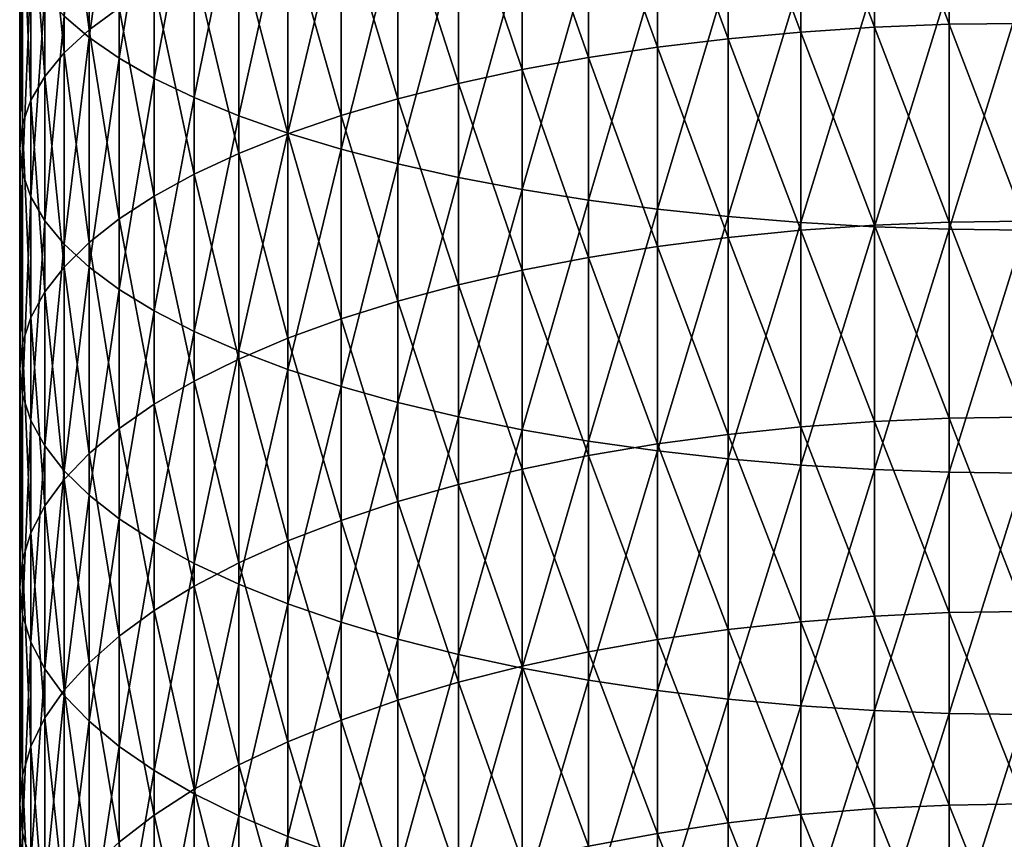
# Model space of a CAD drawing. Extents: x -30 to 67, y -210 to 30.
# Drawn here: x -10 to 0, y -139 to -131 of the extents above; entities that cross this region are included whole.
import ezdxf

# ---------------------------------------------------------------- set-up
doc = ezdxf.new("R2010")
doc.units = 0
doc.layers.add('L1', color=7, linetype='CONTINUOUS')

msp = doc.modelspace()

# ---------------------------------------------------------------- linework, layer by layer
at = {"layer": 'L1', "color": 7}
for points in [[(-8.843301, -129.0625, 303.5054), (-9.077942, -131.0463, 302.2), (-8.843301, -131.2488, 302.8393)], [(-8.843301, -131.2488, 302.8393), (-8.559205, -129.2454, 304.1304), (-8.843301, -129.0625, 303.5054)], [(-8.843301, -131.1778, 295.5556), (-9.077942, -129.3549, 296.8612), (-8.843301, -129.1524, 296.2219)], [(-8.843301, -129.1524, 296.2219), (-8.559205, -130.9675, 294.9393), (-8.843301, -131.1778, 295.5556)], [(-8.843301, -131.2488, 302.8393), (-8.559205, -131.4454, 303.46), (-8.559205, -129.2454, 304.1304)], [(-8.559205, -131.4454, 303.46), (-8.227241, -129.4218, 304.7332), (-8.559205, -129.2454, 304.1304)], [(-2.113949, -131.197, 289.4066), (-2.800174, -129.3668, 290.2489), (-2.113949, -129.3074, 290.0749)], [(-2.113949, -129.3074, 290.0749), (-1.415902, -129.2647, 289.9499), (-1.415902, -131.1516, 289.2826)], [(-2.113949, -129.3074, 290.0749), (-1.415902, -131.1516, 289.2826), (-2.113949, -131.197, 289.4066)], [(-0.709936, -131.1242, 289.2079), (-1.415902, -129.2647, 289.9499), (-0.709936, -129.239, 289.8746)], [(-0.709936, -131.1242, 289.2079), (-1.415902, -131.1516, 289.2826), (-1.415902, -129.2647, 289.9499)], [(0, -131.1151, 289.1829), (-0.709936, -129.239, 289.8746), (0, -129.2305, 289.8495)], [(0, -131.1151, 289.1829), (-0.709936, -131.1242, 289.2079), (-0.709936, -129.239, 289.8746)], [(-9.077942, -131.3944, 296.1902), (-9.261815, -129.5622, 297.5154), (-9.077942, -129.3549, 296.8612)], [(-8.843301, -131.1778, 295.5556), (-9.077942, -131.3944, 296.1902), (-9.077942, -129.3549, 296.8612)], [(-2.800174, -131.2602, 289.5793), (-3.47074, -129.4426, 290.471), (-2.800174, -129.3668, 290.2489)], [(-2.113949, -131.197, 289.4066), (-2.800174, -131.2602, 289.5793), (-2.800174, -129.3668, 290.2489)], [(-8.559205, -131.4454, 303.46), (-8.227241, -131.6351, 304.0588), (-8.227241, -129.4218, 304.7332)], [(-7.849269, -129.5907, 305.3105), (-8.227241, -129.4218, 304.7332), (-8.227241, -131.6351, 304.0588)], [(-4.121895, -129.5343, 290.7398), (-3.47074, -129.4426, 290.471), (-3.47074, -131.3409, 289.7996)], [(-2.800174, -131.2602, 289.5793), (-3.47074, -131.3409, 289.7996), (-3.47074, -129.4426, 290.471)], [(-9.261815, -131.6161, 296.8396), (-9.393893, -129.773, 298.1808), (-9.261815, -129.5622, 297.5154)], [(-9.077942, -131.3944, 296.1902), (-9.261815, -131.6161, 296.8396), (-9.261815, -129.5622, 297.5154)], [(-7.849269, -129.5907, 305.3105), (-8.227241, -131.6351, 304.0588), (-7.849269, -131.8168, 304.6323)], [(-7.849269, -131.8168, 304.6323), (-7.427399, -129.7513, 305.8591), (-7.849269, -129.5907, 305.3105)], [(-4.121895, -131.4386, 290.0664), (-4.75, -129.6415, 291.054), (-4.121895, -129.5343, 290.7398)], [(-4.121895, -129.5343, 290.7398), (-3.47074, -131.3409, 289.7996), (-4.121895, -131.4386, 290.0664)], [(-4.75, -131.5527, 290.3781), (-5.351541, -129.7636, 291.4117), (-4.75, -129.6415, 291.054)], [(-4.121895, -131.4386, 290.0664), (-4.75, -131.5527, 290.3781), (-4.75, -129.6415, 291.054)], [(-9.473437, -129.9862, 298.8538), (-9.393893, -129.773, 298.1808), (-9.393893, -131.8415, 297.5003)], [(-9.261815, -131.6161, 296.8396), (-9.393893, -131.8415, 297.5003), (-9.393893, -129.773, 298.1808)], [(-7.849269, -131.8168, 304.6323), (-7.427399, -131.9894, 305.1772), (-7.427399, -129.7513, 305.8591)], [(-7.427399, -131.9894, 305.1772), (-6.963993, -129.9025, 306.3759), (-7.427399, -129.7513, 305.8591)], [(-5.351541, -131.6826, 290.733), (-5.923153, -129.8999, 291.811), (-5.351541, -129.7636, 291.4117)], [(-4.75, -131.5527, 290.3781), (-5.351541, -131.6826, 290.733), (-5.351541, -129.7636, 291.4117)], [(-7.427399, -131.9894, 305.1772), (-6.963993, -132.1521, 305.6905), (-6.963993, -129.9025, 306.3759)], [(-6.461641, -130.0436, 306.8581), (-6.963993, -129.9025, 306.3759), (-6.963993, -132.1521, 305.6905)], [(-6.461641, -130.0496, 292.2496), (-5.923153, -129.8999, 291.811), (-5.923153, -131.8277, 291.1292)], [(-5.351541, -131.6826, 290.733), (-5.923153, -131.8277, 291.1292), (-5.923153, -129.8999, 291.811)], [(-9.473437, -132.0695, 298.1684), (-9.5, -130.2006, 299.5306), (-9.473437, -129.9862, 298.8538)], [(-9.473437, -129.9862, 298.8538), (-9.393893, -131.8415, 297.5003), (-9.473437, -132.0695, 298.1684)], [(-6.461641, -130.0436, 306.8581), (-6.963993, -132.1521, 305.6905), (-6.461641, -132.3038, 306.1694)], [(-6.461641, -131.987, 291.5643), (-6.963993, -130.2118, 292.725), (-6.461641, -130.0496, 292.2496)], [(-6.461641, -132.3038, 306.1694), (-5.923153, -130.1738, 307.3028), (-6.461641, -130.0436, 306.8581)], [(-6.461641, -130.0496, 292.2496), (-5.923153, -131.8277, 291.1292), (-6.461641, -131.987, 291.5643)], [(-9.5, -132.2988, 298.8403), (-9.473437, -130.415, 300.2074), (-9.5, -130.2006, 299.5306)], [(-9.473437, -132.0695, 298.1684), (-9.5, -132.2988, 298.8403), (-9.5, -130.2006, 299.5306)], [(-6.963993, -132.1597, 292.0361), (-7.427399, -130.3857, 293.2346), (-6.963993, -130.2118, 292.725)], [(-6.461641, -131.987, 291.5643), (-6.963993, -132.1597, 292.0361), (-6.963993, -130.2118, 292.725)], [(-6.461641, -132.3038, 306.1694), (-5.923153, -132.4437, 306.6112), (-5.923153, -130.1738, 307.3028)], [(-5.923153, -132.4437, 306.6112), (-5.351541, -130.2923, 307.7077), (-5.923153, -130.1738, 307.3028)], [(-5.923153, -132.4437, 306.6112), (-5.351541, -132.5711, 307.0134), (-5.351541, -130.2923, 307.7077)], [(-4.75, -130.3985, 308.0704), (-5.351541, -130.2923, 307.7077), (-5.351541, -132.5711, 307.0134)], [(-9.5, -132.2988, 298.8403), (-9.473437, -132.5281, 299.5122), (-9.473437, -130.415, 300.2074)], [(-9.473437, -132.5281, 299.5122), (-9.393893, -130.6282, 300.8804), (-9.473437, -130.415, 300.2074)], [(-7.849269, -130.5704, 293.7756), (-7.427399, -130.3857, 293.2346), (-7.427399, -132.3449, 292.5417)], [(-6.963993, -132.1597, 292.0361), (-7.427399, -132.3449, 292.5417), (-7.427399, -130.3857, 293.2346)], [(-4.75, -130.3985, 308.0704), (-5.351541, -132.5711, 307.0134), (-4.75, -132.6853, 307.3737)], [(-4.75, -132.6853, 307.3737), (-4.121895, -130.4917, 308.389), (-4.75, -130.3985, 308.0704)], [(-4.75, -132.6853, 307.3737), (-4.121895, -132.7855, 307.6901), (-4.121895, -130.4917, 308.389)], [(-4.121895, -132.7855, 307.6901), (-3.47074, -130.5715, 308.6617), (-4.121895, -130.4917, 308.389)], [(-7.849269, -132.5414, 293.0785), (-8.227241, -130.7646, 294.3449), (-7.849269, -130.5704, 293.7756)], [(-7.849269, -130.5704, 293.7756), (-7.427399, -132.3449, 292.5417), (-7.849269, -132.5414, 293.0785)], [(-4.121895, -132.7855, 307.6901), (-3.47074, -132.8713, 307.961), (-3.47074, -130.5715, 308.6617)], [(-2.800174, -130.6374, 308.8869), (-3.47074, -130.5715, 308.6617), (-3.47074, -132.8713, 307.961)], [(-9.473437, -132.5281, 299.5122), (-9.393893, -132.7562, 300.1803), (-9.393893, -130.6282, 300.8804)], [(-9.261815, -130.839, 301.5458), (-9.393893, -130.6282, 300.8804), (-9.393893, -132.7562, 300.1803)], [(-2.800174, -130.6374, 308.8869), (-3.47074, -132.8713, 307.961), (-2.800174, -132.9422, 308.1847)], [(-2.800174, -132.9422, 308.1847), (-2.113949, -130.689, 309.0634), (-2.800174, -130.6374, 308.8869)], [(-2.800174, -132.9422, 308.1847), (-2.113949, -132.9977, 308.3599), (-2.113949, -130.689, 309.0634)], [(-2.113949, -132.9977, 308.3599), (-1.415902, -130.7261, 309.1901), (-2.113949, -130.689, 309.0634)], [(-8.227241, -132.7482, 293.6434), (-8.559205, -130.9675, 294.9393), (-8.227241, -130.7646, 294.3449)], [(-7.849269, -132.5414, 293.0785), (-8.227241, -132.7482, 293.6434), (-8.227241, -130.7646, 294.3449)], [(-2.113949, -132.9977, 308.3599), (-1.415902, -133.0376, 308.4859), (-1.415902, -130.7261, 309.1901)], [(-0.709936, -130.7485, 309.2665), (-1.415902, -130.7261, 309.1901), (-1.415902, -133.0376, 308.4859)], [(-0.709936, -130.7485, 309.2665), (-1.415902, -133.0376, 308.4859), (-0.709936, -133.0616, 308.5617)], [(-0.709936, -133.0616, 308.5617), (0, -130.7559, 309.292), (-0.709936, -130.7485, 309.2665)], [(-0.709936, -133.0616, 308.5617), (0, -133.0696, 308.587), (0, -130.7559, 309.292)], [(-9.261815, -130.839, 301.5458), (-9.393893, -132.7562, 300.1803), (-9.261815, -132.9816, 300.8409)], [(-9.261815, -132.9816, 300.8409), (-9.077942, -131.0463, 302.2), (-9.261815, -130.839, 301.5458)], [(-8.843301, -131.1778, 295.5556), (-8.559205, -130.9675, 294.9393), (-8.559205, -132.9642, 294.2332)], [(-8.227241, -132.7482, 293.6434), (-8.559205, -132.9642, 294.2332), (-8.559205, -130.9675, 294.9393)], [(-9.261815, -132.9816, 300.8409), (-9.077942, -133.2033, 301.4904), (-9.077942, -131.0463, 302.2)], [(-8.843301, -131.2488, 302.8393), (-9.077942, -131.0463, 302.2), (-9.077942, -133.2033, 301.4904)], [(-8.843301, -133.1881, 294.8446), (-9.077942, -131.3944, 296.1902), (-8.843301, -131.1778, 295.5556)], [(-8.843301, -131.1778, 295.5556), (-8.559205, -132.9642, 294.2332), (-8.843301, -133.1881, 294.8446)], [(-2.113949, -131.197, 289.4066), (-1.415902, -131.1516, 289.2826), (-1.415902, -133.0232, 288.5738)], [(-0.709936, -132.9943, 288.4997), (-1.415902, -131.1516, 289.2826), (-0.709936, -131.1242, 289.2079)], [(-0.709936, -132.9943, 288.4997), (-1.415902, -133.0232, 288.5738), (-1.415902, -131.1516, 289.2826)], [(0, -132.9846, 288.475), (-0.709936, -131.1242, 289.2079), (0, -131.1151, 289.1829)], [(0, -132.9846, 288.475), (-0.709936, -132.9943, 288.4997), (-0.709936, -131.1242, 289.2079)], [(-8.843301, -131.2488, 302.8393), (-9.077942, -133.2033, 301.4904), (-8.843301, -133.4199, 302.125)], [(-8.843301, -133.4199, 302.125), (-8.559205, -131.4454, 303.46), (-8.843301, -131.2488, 302.8393)], [(-2.800174, -133.1384, 288.868), (-3.47074, -131.3409, 289.7996), (-2.800174, -131.2602, 289.5793)], [(-2.113949, -133.0714, 288.6967), (-2.800174, -131.2602, 289.5793), (-2.113949, -131.197, 289.4066)], [(-2.113949, -133.0714, 288.6967), (-2.800174, -133.1384, 288.868), (-2.800174, -131.2602, 289.5793)], [(-2.113949, -131.197, 289.4066), (-1.415902, -133.0232, 288.5738), (-2.113949, -133.0714, 288.6967)], [(-4.121895, -131.4386, 290.0664), (-3.47074, -131.3409, 289.7996), (-3.47074, -133.2239, 289.0865)], [(-2.800174, -133.1384, 288.868), (-3.47074, -133.2239, 289.0865), (-3.47074, -131.3409, 289.7996)], [(-9.077942, -133.4186, 295.4743), (-9.261815, -131.6161, 296.8396), (-9.077942, -131.3944, 296.1902)], [(-8.843301, -133.1881, 294.8446), (-9.077942, -133.4186, 295.4743), (-9.077942, -131.3944, 296.1902)], [(-8.843301, -133.4199, 302.125), (-8.559205, -133.6302, 302.7413), (-8.559205, -131.4454, 303.46)], [(-8.559205, -133.6302, 302.7413), (-8.227241, -131.6351, 304.0588), (-8.559205, -131.4454, 303.46)], [(-4.121895, -133.3275, 289.351), (-4.75, -131.5527, 290.3781), (-4.121895, -131.4386, 290.0664)], [(-4.121895, -131.4386, 290.0664), (-3.47074, -133.2239, 289.0865), (-4.121895, -133.3275, 289.351)], [(-9.261815, -133.6545, 296.1187), (-9.393893, -131.8415, 297.5003), (-9.261815, -131.6161, 296.8396)], [(-9.077942, -133.4186, 295.4743), (-9.261815, -133.6545, 296.1187), (-9.261815, -131.6161, 296.8396)], [(-8.559205, -133.6302, 302.7413), (-8.227241, -133.833, 303.3357), (-8.227241, -131.6351, 304.0588)], [(-7.849269, -131.8168, 304.6323), (-8.227241, -131.6351, 304.0588), (-8.227241, -133.833, 303.3357)], [(-4.75, -133.4485, 289.6602), (-5.351541, -131.6826, 290.733), (-4.75, -131.5527, 290.3781)], [(-4.121895, -133.3275, 289.351), (-4.75, -133.4485, 289.6602), (-4.75, -131.5527, 290.3781)], [(-5.351541, -133.5862, 290.0121), (-5.923153, -131.8277, 291.1292), (-5.351541, -131.6826, 290.733)], [(-4.75, -133.4485, 289.6602), (-5.351541, -133.5862, 290.0121), (-5.351541, -131.6826, 290.733)], [(-7.849269, -131.8168, 304.6323), (-8.227241, -133.833, 303.3357), (-7.849269, -134.0273, 303.905)], [(-7.849269, -134.0273, 303.905), (-7.427399, -131.9894, 305.1772), (-7.849269, -131.8168, 304.6323)], [(-6.461641, -131.987, 291.5643), (-5.923153, -131.8277, 291.1292), (-5.923153, -133.74, 290.405)], [(-5.351541, -133.5862, 290.0121), (-5.923153, -133.74, 290.405), (-5.923153, -131.8277, 291.1292)], [(-9.473437, -132.0695, 298.1684), (-9.393893, -131.8415, 297.5003), (-9.393893, -133.8945, 296.7742)], [(-9.261815, -133.6545, 296.1187), (-9.393893, -133.8945, 296.7742), (-9.393893, -131.8415, 297.5003)], [(-7.849269, -134.0273, 303.905), (-7.427399, -134.212, 304.446), (-7.427399, -131.9894, 305.1772)], [(-7.427399, -134.212, 304.446), (-6.963993, -132.1521, 305.6905), (-7.427399, -131.9894, 305.1772)], [(-6.461641, -133.9089, 290.8365), (-6.963993, -132.1597, 292.0361), (-6.461641, -131.987, 291.5643)], [(-6.461641, -131.987, 291.5643), (-5.923153, -133.74, 290.405), (-6.461641, -133.9089, 290.8365)], [(-9.473437, -134.1372, 297.4371), (-9.5, -132.2988, 298.8403), (-9.473437, -132.0695, 298.1684)], [(-9.473437, -132.0695, 298.1684), (-9.393893, -133.8945, 296.7742), (-9.473437, -134.1372, 297.4371)], [(-7.427399, -134.212, 304.446), (-6.963993, -134.3859, 304.9556), (-6.963993, -132.1521, 305.6905)], [(-6.963993, -134.092, 291.3043), (-7.427399, -132.3449, 292.5417), (-6.963993, -132.1597, 292.0361)], [(-6.461641, -132.3038, 306.1694), (-6.963993, -132.1521, 305.6905), (-6.963993, -134.3859, 304.9556)], [(-6.461641, -133.9089, 290.8365), (-6.963993, -134.092, 291.3043), (-6.963993, -132.1597, 292.0361)], [(-9.5, -134.3813, 298.1038), (-9.473437, -132.5281, 299.5122), (-9.5, -132.2988, 298.8403)], [(-9.473437, -134.1372, 297.4371), (-9.5, -134.3813, 298.1038), (-9.5, -132.2988, 298.8403)], [(-7.849269, -132.5414, 293.0785), (-7.427399, -132.3449, 292.5417), (-7.427399, -134.2882, 291.8058)], [(-6.963993, -134.092, 291.3043), (-7.427399, -134.2882, 291.8058), (-7.427399, -132.3449, 292.5417)], [(-6.461641, -132.3038, 306.1694), (-6.963993, -134.3859, 304.9556), (-6.461641, -134.5481, 305.431)], [(-6.461641, -134.5481, 305.431), (-5.923153, -132.4437, 306.6112), (-6.461641, -132.3038, 306.1694)], [(-6.461641, -134.5481, 305.431), (-5.923153, -134.6978, 305.8696), (-5.923153, -132.4437, 306.6112)], [(-5.923153, -134.6978, 305.8696), (-5.351541, -132.5711, 307.0134), (-5.923153, -132.4437, 306.6112)], [(-9.5, -134.3813, 298.1038), (-9.473437, -134.6254, 298.7705), (-9.473437, -132.5281, 299.5122)], [(-9.473437, -134.6254, 298.7705), (-9.393893, -132.7562, 300.1803), (-9.473437, -132.5281, 299.5122)], [(-7.849269, -134.4966, 292.3381), (-8.227241, -132.7482, 293.6434), (-7.849269, -132.5414, 293.0785)], [(-7.849269, -132.5414, 293.0785), (-7.427399, -134.2882, 291.8058), (-7.849269, -134.4966, 292.3381)], [(-5.923153, -134.6978, 305.8696), (-5.351541, -134.8341, 306.2689), (-5.351541, -132.5711, 307.0134)], [(-4.75, -132.6853, 307.3737), (-5.351541, -132.5711, 307.0134), (-5.351541, -134.8341, 306.2689)], [(-9.473437, -134.6254, 298.7705), (-9.393893, -134.8681, 299.4334), (-9.393893, -132.7562, 300.1803)], [(-9.261815, -132.9816, 300.8409), (-9.393893, -132.7562, 300.1803), (-9.393893, -134.8681, 299.4334)], [(-8.227241, -134.7158, 292.8982), (-8.559205, -132.9642, 294.2332), (-8.227241, -132.7482, 293.6434)], [(-7.849269, -134.4966, 292.3381), (-8.227241, -134.7158, 292.8982), (-8.227241, -132.7482, 293.6434)], [(-4.75, -132.6853, 307.3737), (-5.351541, -134.8341, 306.2689), (-4.75, -134.9562, 306.6266)], [(-4.75, -134.9562, 306.6266), (-4.121895, -132.7855, 307.6901), (-4.75, -132.6853, 307.3737)], [(-4.75, -134.9562, 306.6266), (-4.121895, -135.0634, 306.9407), (-4.121895, -132.7855, 307.6901)], [(-4.121895, -135.0634, 306.9407), (-3.47074, -132.8713, 307.961), (-4.121895, -132.7855, 307.6901)], [(-4.121895, -135.0634, 306.9407), (-3.47074, -135.1551, 307.2096), (-3.47074, -132.8713, 307.961)], [(-2.800174, -132.9422, 308.1847), (-3.47074, -132.8713, 307.961), (-3.47074, -135.1551, 307.2096)], [(-2.800174, -132.9422, 308.1847), (-3.47074, -135.1551, 307.2096), (-2.800174, -135.2309, 307.4317)], [(-2.800174, -135.2309, 307.4317), (-2.113949, -132.9977, 308.3599), (-2.800174, -132.9422, 308.1847)], [(-9.261815, -132.9816, 300.8409), (-9.393893, -134.8681, 299.4334), (-9.261815, -135.1081, 300.0889)], [(-9.261815, -135.1081, 300.0889), (-9.077942, -133.2033, 301.4904), (-9.261815, -132.9816, 300.8409)], [(-8.843301, -133.1881, 294.8446), (-8.559205, -132.9642, 294.2332), (-8.559205, -134.9447, 293.4831)], [(-8.227241, -134.7158, 292.8982), (-8.559205, -134.9447, 293.4831), (-8.559205, -132.9642, 294.2332)], [(-2.800174, -135.2309, 307.4317), (-2.113949, -135.2903, 307.6057), (-2.113949, -132.9977, 308.3599)], [(-2.113949, -135.2903, 307.6057), (-1.415902, -133.0376, 308.4859), (-2.113949, -132.9977, 308.3599)], [(-2.113949, -133.0714, 288.6967), (-1.415902, -133.0232, 288.5738), (-1.415902, -134.8788, 287.8238)], [(-2.113949, -135.2903, 307.6057), (-1.415902, -135.333, 307.7307), (-1.415902, -133.0376, 308.4859)], [(-0.709936, -134.8482, 287.7504), (-1.415902, -133.0232, 288.5738), (-0.709936, -132.9943, 288.4997)], [(-0.709936, -134.8482, 287.7504), (-1.415902, -134.8788, 287.8238), (-1.415902, -133.0232, 288.5738)], [(-0.709936, -133.0616, 308.5617), (-1.415902, -133.0376, 308.4859), (-1.415902, -135.333, 307.7307)], [(0, -134.838, 287.7258), (-0.709936, -132.9943, 288.4997), (0, -132.9846, 288.475)], [(0, -134.838, 287.7258), (-0.709936, -134.8482, 287.7504), (-0.709936, -132.9943, 288.4997)], [(-2.113949, -134.9296, 287.9457), (-2.800174, -133.1384, 288.868), (-2.113949, -133.0714, 288.6967)], [(-2.113949, -133.0714, 288.6967), (-1.415902, -134.8788, 287.8238), (-2.113949, -134.9296, 287.9457)], [(-0.709936, -133.0616, 308.5617), (-1.415902, -135.333, 307.7307), (-0.709936, -135.3587, 307.806)], [(-0.709936, -135.3587, 307.806), (0, -133.0696, 308.587), (-0.709936, -133.0616, 308.5617)], [(-0.709936, -135.3587, 307.806), (0, -135.3672, 307.8311), (0, -133.0696, 308.587)], [(-9.261815, -135.1081, 300.0889), (-9.077942, -135.3441, 300.7333), (-9.077942, -133.2033, 301.4904)], [(-8.843301, -135.1821, 294.0895), (-9.077942, -133.4186, 295.4743), (-8.843301, -133.1881, 294.8446)], [(-8.843301, -133.4199, 302.125), (-9.077942, -133.2033, 301.4904), (-9.077942, -135.3441, 300.7333)], [(-8.843301, -133.1881, 294.8446), (-8.559205, -134.9447, 293.4831), (-8.843301, -135.1821, 294.0895)], [(-4.121895, -133.3275, 289.351), (-3.47074, -133.2239, 289.0865), (-3.47074, -135.0908, 288.3319)], [(-2.800174, -135.0004, 288.1154), (-3.47074, -133.2239, 289.0865), (-2.800174, -133.1384, 288.868)], [(-2.800174, -135.0004, 288.1154), (-3.47074, -135.0908, 288.3319), (-3.47074, -133.2239, 289.0865)], [(-2.113949, -134.9296, 287.9457), (-2.800174, -135.0004, 288.1154), (-2.800174, -133.1384, 288.868)], [(-4.121895, -135.2001, 288.5941), (-4.75, -133.4485, 289.6602), (-4.121895, -133.3275, 289.351)], [(-4.121895, -133.3275, 289.351), (-3.47074, -135.0908, 288.3319), (-4.121895, -135.2001, 288.5941)], [(-9.077942, -135.4265, 294.7139), (-9.261815, -133.6545, 296.1187), (-9.077942, -133.4186, 295.4743)], [(-8.843301, -135.1821, 294.0895), (-9.077942, -135.4265, 294.7139), (-9.077942, -133.4186, 295.4743)], [(-8.843301, -133.4199, 302.125), (-9.077942, -135.3441, 300.7333), (-8.843301, -135.5746, 301.363)], [(-8.843301, -135.5746, 301.363), (-8.559205, -133.6302, 302.7413), (-8.843301, -133.4199, 302.125)], [(-4.75, -135.3279, 288.9005), (-5.351541, -133.5862, 290.0121), (-4.75, -133.4485, 289.6602)], [(-4.121895, -135.2001, 288.5941), (-4.75, -135.3279, 288.9005), (-4.75, -133.4485, 289.6602)], [(-5.351541, -135.4734, 289.2494), (-5.923153, -133.74, 290.405), (-5.351541, -133.5862, 290.0121)], [(-4.75, -135.3279, 288.9005), (-5.351541, -135.4734, 289.2494), (-5.351541, -133.5862, 290.0121)], [(-9.261815, -135.6766, 295.3529), (-9.393893, -133.8945, 296.7742), (-9.261815, -133.6545, 296.1187)], [(-9.077942, -135.4265, 294.7139), (-9.261815, -135.6766, 295.3529), (-9.261815, -133.6545, 296.1187)], [(-8.843301, -135.5746, 301.363), (-8.559205, -135.7985, 301.9744), (-8.559205, -133.6302, 302.7413)], [(-8.559205, -135.7985, 301.9744), (-8.227241, -133.833, 303.3357), (-8.559205, -133.6302, 302.7413)], [(-6.461641, -133.9089, 290.8365), (-5.923153, -133.74, 290.405), (-5.923153, -135.6358, 289.6387)], [(-5.351541, -135.4734, 289.2494), (-5.923153, -135.6358, 289.6387), (-5.923153, -133.74, 290.405)], [(-8.559205, -135.7985, 301.9744), (-8.227241, -136.0144, 302.5642), (-8.227241, -133.833, 303.3357)], [(-7.849269, -134.0273, 303.905), (-8.227241, -133.833, 303.3357), (-8.227241, -136.0144, 302.5642)], [(-9.473437, -134.1372, 297.4371), (-9.393893, -133.8945, 296.7742), (-9.393893, -135.931, 296.003)], [(-9.261815, -135.6766, 295.3529), (-9.393893, -135.931, 296.003), (-9.393893, -133.8945, 296.7742)], [(-6.461641, -135.8142, 290.0664), (-6.963993, -134.092, 291.3043), (-6.461641, -133.9089, 290.8365)], [(-6.461641, -133.9089, 290.8365), (-5.923153, -135.6358, 289.6387), (-6.461641, -135.8142, 290.0664)], [(-7.849269, -134.0273, 303.905), (-8.227241, -136.0144, 302.5642), (-7.849269, -136.2213, 303.1291)], [(-7.849269, -136.2213, 303.1291), (-7.427399, -134.212, 304.446), (-7.849269, -134.0273, 303.905)], [(-9.473437, -136.1883, 296.6604), (-9.5, -134.3813, 298.1038), (-9.473437, -134.1372, 297.4371)], [(-9.473437, -134.1372, 297.4371), (-9.393893, -135.931, 296.003), (-9.473437, -136.1883, 296.6604)], [(-6.963993, -136.0076, 290.5301), (-7.427399, -134.2882, 291.8058), (-6.963993, -134.092, 291.3043)], [(-6.461641, -135.8142, 290.0664), (-6.963993, -136.0076, 290.5301), (-6.963993, -134.092, 291.3043)], [(-7.849269, -136.2213, 303.1291), (-7.427399, -136.4178, 303.6659), (-7.427399, -134.212, 304.446)], [(-7.427399, -136.4178, 303.6659), (-6.963993, -134.3859, 304.9556), (-7.427399, -134.212, 304.446)], [(-7.849269, -134.4966, 292.3381), (-7.427399, -134.2882, 291.8058), (-7.427399, -136.2149, 291.027)], [(-6.963993, -136.0076, 290.5301), (-7.427399, -136.2149, 291.027), (-7.427399, -134.2882, 291.8058)], [(-9.5, -136.4471, 297.3215), (-9.473437, -134.6254, 298.7705), (-9.5, -134.3813, 298.1038)], [(-9.473437, -136.1883, 296.6604), (-9.5, -136.4471, 297.3215), (-9.5, -134.3813, 298.1038)], [(-7.427399, -136.4178, 303.6659), (-6.963993, -136.6029, 304.1715), (-6.963993, -134.3859, 304.9556)], [(-6.461641, -134.5481, 305.431), (-6.963993, -134.3859, 304.9556), (-6.963993, -136.6029, 304.1715)], [(-7.849269, -136.4349, 291.5546), (-8.227241, -134.7158, 292.8982), (-7.849269, -134.4966, 292.3381)], [(-7.849269, -134.4966, 292.3381), (-7.427399, -136.2149, 291.027), (-7.849269, -136.4349, 291.5546)], [(-6.461641, -134.5481, 305.431), (-6.963993, -136.6029, 304.1715), (-6.461641, -136.7756, 304.6433)], [(-6.461641, -136.7756, 304.6433), (-5.923153, -134.6978, 305.8696), (-6.461641, -134.5481, 305.431)], [(-9.5, -136.4471, 297.3215), (-9.473437, -136.7058, 297.9826), (-9.473437, -134.6254, 298.7705)], [(-9.473437, -136.7058, 297.9826), (-9.393893, -134.8681, 299.4334), (-9.473437, -134.6254, 298.7705)], [(-6.461641, -136.7756, 304.6433), (-5.923153, -136.935, 305.0784), (-5.923153, -134.6978, 305.8696)], [(-5.923153, -136.935, 305.0784), (-5.351541, -134.8341, 306.2689), (-5.923153, -134.6978, 305.8696)], [(-8.227241, -136.6665, 292.1098), (-8.559205, -134.9447, 293.4831), (-8.227241, -134.7158, 292.8982)], [(-7.849269, -136.4349, 291.5546), (-8.227241, -136.6665, 292.1098), (-8.227241, -134.7158, 292.8982)], [(-9.473437, -136.7058, 297.9826), (-9.393893, -136.9631, 298.64), (-9.393893, -134.8681, 299.4334)], [(-9.261815, -135.1081, 300.0889), (-9.393893, -134.8681, 299.4334), (-9.393893, -136.9631, 298.64)], [(-5.923153, -136.935, 305.0784), (-5.351541, -137.08, 305.4746), (-5.351541, -134.8341, 306.2689)], [(-4.75, -134.9562, 306.6266), (-5.351541, -134.8341, 306.2689), (-5.351541, -137.08, 305.4746)], [(-2.113949, -134.9296, 287.9457), (-1.415902, -134.8788, 287.8238), (-1.415902, -136.7173, 287.033)], [(-0.709936, -136.6851, 286.9603), (-1.415902, -134.8788, 287.8238), (-0.709936, -134.8482, 287.7504)], [(-0.709936, -136.6851, 286.9603), (-1.415902, -136.7173, 287.033), (-1.415902, -134.8788, 287.8238)], [(0, -136.6743, 286.936), (-0.709936, -134.8482, 287.7504), (0, -134.838, 287.7258)], [(0, -136.6743, 286.936), (-0.709936, -136.6851, 286.9603), (-0.709936, -134.8482, 287.7504)], [(-8.843301, -135.1821, 294.0895), (-8.559205, -134.9447, 293.4831), (-8.559205, -136.9083, 292.6895)], [(-8.227241, -136.6665, 292.1098), (-8.559205, -136.9083, 292.6895), (-8.559205, -134.9447, 293.4831)], [(-4.75, -134.9562, 306.6266), (-5.351541, -137.08, 305.4746), (-4.75, -137.21, 305.8295)], [(-4.75, -137.21, 305.8295), (-4.121895, -135.0634, 306.9407), (-4.75, -134.9562, 306.6266)], [(-2.113949, -136.7709, 287.1537), (-2.800174, -135.0004, 288.1154), (-2.113949, -134.9296, 287.9457)], [(-2.113949, -134.9296, 287.9457), (-1.415902, -136.7173, 287.033), (-2.113949, -136.7709, 287.1537)], [(-4.75, -137.21, 305.8295), (-4.121895, -137.3241, 306.1412), (-4.121895, -135.0634, 306.9407)], [(-4.121895, -137.3241, 306.1412), (-3.47074, -135.1551, 307.2096), (-4.121895, -135.0634, 306.9407)], [(-2.800174, -136.8454, 287.3218), (-3.47074, -135.0908, 288.3319), (-2.800174, -135.0004, 288.1154)], [(-2.113949, -136.7709, 287.1537), (-2.800174, -136.8454, 287.3218), (-2.800174, -135.0004, 288.1154)], [(-9.261815, -135.1081, 300.0889), (-9.393893, -136.9631, 298.64), (-9.261815, -137.2175, 299.29)], [(-9.261815, -137.2175, 299.29), (-9.077942, -135.3441, 300.7333), (-9.261815, -135.1081, 300.0889)], [(-4.121895, -135.2001, 288.5941), (-3.47074, -135.0908, 288.3319), (-3.47074, -136.9405, 287.5363)], [(-4.121895, -137.3241, 306.1412), (-3.47074, -137.4218, 306.408), (-3.47074, -135.1551, 307.2096)], [(-2.800174, -136.8454, 287.3218), (-3.47074, -136.9405, 287.5363), (-3.47074, -135.0908, 288.3319)], [(-2.800174, -135.2309, 307.4317), (-3.47074, -135.1551, 307.2096), (-3.47074, -137.4218, 306.408)], [(-8.843301, -137.1589, 293.2905), (-9.077942, -135.4265, 294.7139), (-8.843301, -135.1821, 294.0895)], [(-8.843301, -135.1821, 294.0895), (-8.559205, -136.9083, 292.6895), (-8.843301, -137.1589, 293.2905)], [(-4.121895, -137.0556, 287.7961), (-4.75, -135.3279, 288.9005), (-4.121895, -135.2001, 288.5941)], [(-4.121895, -135.2001, 288.5941), (-3.47074, -136.9405, 287.5363), (-4.121895, -137.0556, 287.7961)], [(-2.800174, -135.2309, 307.4317), (-3.47074, -137.4218, 306.408), (-2.800174, -137.5024, 306.6283)], [(-2.800174, -137.5024, 306.6283), (-2.113949, -135.2903, 307.6057), (-2.800174, -135.2309, 307.4317)], [(-9.261815, -137.2175, 299.29), (-9.077942, -137.4676, 299.9291), (-9.077942, -135.3441, 300.7333)], [(-8.843301, -135.5746, 301.363), (-9.077942, -135.3441, 300.7333), (-9.077942, -137.4676, 299.9291)], [(-4.75, -137.1901, 288.0996), (-5.351541, -135.4734, 289.2494), (-4.75, -135.3279, 288.9005)], [(-4.121895, -137.0556, 287.7961), (-4.75, -137.1901, 288.0996), (-4.75, -135.3279, 288.9005)], [(-2.800174, -137.5024, 306.6283), (-2.113949, -137.5657, 306.801), (-2.113949, -135.2903, 307.6057)], [(-2.113949, -137.5657, 306.801), (-1.415902, -135.333, 307.7307), (-2.113949, -135.2903, 307.6057)], [(-2.113949, -137.5657, 306.801), (-1.415902, -137.6111, 306.925), (-1.415902, -135.333, 307.7307)], [(-0.709936, -135.3587, 307.806), (-1.415902, -135.333, 307.7307), (-1.415902, -137.6111, 306.925)], [(-0.709936, -135.3587, 307.806), (-1.415902, -137.6111, 306.925), (-0.709936, -137.6384, 306.9997)], [(-0.709936, -137.6384, 306.9997), (0, -135.3672, 307.8311), (-0.709936, -135.3587, 307.806)], [(-0.709936, -137.6384, 306.9997), (0, -137.6476, 307.0247), (0, -135.3672, 307.8311)], [(-9.077942, -137.417, 293.9094), (-9.261815, -135.6766, 295.3529), (-9.077942, -135.4265, 294.7139)], [(-8.843301, -137.1589, 293.2905), (-9.077942, -137.417, 293.9094), (-9.077942, -135.4265, 294.7139)], [(-5.351541, -137.3433, 288.4451), (-5.923153, -135.6358, 289.6387), (-5.351541, -135.4734, 289.2494)], [(-4.75, -137.1901, 288.0996), (-5.351541, -137.3433, 288.4451), (-5.351541, -135.4734, 289.2494)], [(-8.843301, -135.5746, 301.363), (-9.077942, -137.4676, 299.9291), (-8.843301, -137.712, 300.5535)], [(-8.843301, -137.712, 300.5535), (-8.559205, -135.7985, 301.9744), (-8.843301, -135.5746, 301.363)], [(-6.461641, -135.8142, 290.0664), (-5.923153, -135.6358, 289.6387), (-5.923153, -137.5142, 288.8308)], [(-5.351541, -137.3433, 288.4451), (-5.923153, -137.5142, 288.8308), (-5.923153, -135.6358, 289.6387)], [(-9.261815, -137.6812, 294.5427), (-9.393893, -135.931, 296.003), (-9.261815, -135.6766, 295.3529)], [(-9.077942, -137.417, 293.9094), (-9.261815, -137.6812, 294.5427), (-9.261815, -135.6766, 295.3529)], [(-8.843301, -137.712, 300.5535), (-8.559205, -137.9494, 301.1599), (-8.559205, -135.7985, 301.9744)], [(-8.559205, -137.9494, 301.1599), (-8.227241, -136.0144, 302.5642), (-8.559205, -135.7985, 301.9744)], [(-6.461641, -137.702, 289.2544), (-6.963993, -136.0076, 290.5301), (-6.461641, -135.8142, 290.0664)], [(-6.461641, -135.8142, 290.0664), (-5.923153, -137.5142, 288.8308), (-6.461641, -137.702, 289.2544)], [(-9.473437, -136.1883, 296.6604), (-9.393893, -135.931, 296.003), (-9.393893, -137.9499, 295.187)], [(-9.261815, -137.6812, 294.5427), (-9.393893, -137.9499, 295.187), (-9.393893, -135.931, 296.003)], [(-8.559205, -137.9494, 301.1599), (-8.227241, -138.1783, 301.7448), (-8.227241, -136.0144, 302.5642)], [(-7.849269, -136.2213, 303.1291), (-8.227241, -136.0144, 302.5642), (-8.227241, -138.1783, 301.7448)], [(-6.963993, -137.9056, 289.7137), (-7.427399, -136.2149, 291.027), (-6.963993, -136.0076, 290.5301)], [(-6.461641, -137.702, 289.2544), (-6.963993, -137.9056, 289.7137), (-6.963993, -136.0076, 290.5301)], [(-9.473437, -138.2217, 295.8385), (-9.5, -136.4471, 297.3215), (-9.473437, -136.1883, 296.6604)], [(-9.473437, -136.1883, 296.6604), (-9.393893, -137.9499, 295.187), (-9.473437, -138.2217, 295.8385)], [(-7.849269, -136.2213, 303.1291), (-8.227241, -138.1783, 301.7448), (-7.849269, -138.3975, 302.3049)], [(-7.849269, -136.4349, 291.5546), (-7.427399, -136.2149, 291.027), (-7.427399, -138.1238, 290.206)], [(-7.849269, -138.3975, 302.3049), (-7.427399, -136.4178, 303.6659), (-7.849269, -136.2213, 303.1291)], [(-6.963993, -137.9056, 289.7137), (-7.427399, -138.1238, 290.206), (-7.427399, -136.2149, 291.027)], [(-9.5, -138.495, 296.4937), (-9.473437, -136.7058, 297.9826), (-9.5, -136.4471, 297.3215)], [(-9.473437, -138.2217, 295.8385), (-9.5, -138.495, 296.4937), (-9.5, -136.4471, 297.3215)], [(-7.849269, -138.3555, 290.7285), (-8.227241, -136.6665, 292.1098), (-7.849269, -136.4349, 291.5546)], [(-7.849269, -138.3975, 302.3049), (-7.427399, -138.6059, 302.8372), (-7.427399, -136.4178, 303.6659)], [(-7.849269, -136.4349, 291.5546), (-7.427399, -138.1238, 290.206), (-7.849269, -138.3555, 290.7285)], [(-7.427399, -138.6059, 302.8372), (-6.963993, -136.6029, 304.1715), (-7.427399, -136.4178, 303.6659)], [(-8.227241, -138.5992, 291.2785), (-8.559205, -136.9083, 292.6895), (-8.227241, -136.6665, 292.1098)], [(-7.849269, -138.3555, 290.7285), (-8.227241, -138.5992, 291.2785), (-8.227241, -136.6665, 292.1098)], [(-7.427399, -138.6059, 302.8372), (-6.963993, -138.8021, 303.3387), (-6.963993, -136.6029, 304.1715)], [(-6.461641, -136.7756, 304.6433), (-6.963993, -136.6029, 304.1715), (-6.963993, -138.8021, 303.3387)], [(-9.5, -138.495, 296.4937), (-9.473437, -138.7683, 297.149), (-9.473437, -136.7058, 297.9826)], [(-9.473437, -138.7683, 297.149), (-9.393893, -136.9631, 298.64), (-9.473437, -136.7058, 297.9826)], [(-2.113949, -136.7709, 287.1537), (-1.415902, -136.7173, 287.033), (-1.415902, -138.538, 286.2018)], [(-0.709936, -138.5041, 286.1298), (-1.415902, -136.7173, 287.033), (-0.709936, -136.6851, 286.9603)], [(-0.709936, -138.5041, 286.1298), (-1.415902, -138.538, 286.2018), (-1.415902, -136.7173, 287.033)], [(0, -138.4928, 286.1057), (-0.709936, -136.6851, 286.9603), (0, -136.6743, 286.936)], [(0, -138.4928, 286.1057), (-0.709936, -138.5041, 286.1298), (-0.709936, -136.6851, 286.9603)], [(-6.461641, -136.7756, 304.6433), (-6.963993, -138.8021, 303.3387), (-6.461641, -138.9852, 303.8065)], [(-6.461641, -138.9852, 303.8065), (-5.923153, -136.935, 305.0784), (-6.461641, -136.7756, 304.6433)], [(-2.800174, -138.6723, 286.4877), (-3.47074, -136.9405, 287.5363), (-2.800174, -136.8454, 287.3218)], [(-2.113949, -138.5941, 286.3213), (-2.800174, -136.8454, 287.3218), (-2.113949, -136.7709, 287.1537)], [(-2.113949, -138.5941, 286.3213), (-2.800174, -138.6723, 286.4877), (-2.800174, -136.8454, 287.3218)], [(-2.113949, -136.7709, 287.1537), (-1.415902, -138.538, 286.2018), (-2.113949, -138.5941, 286.3213)], [(-8.843301, -137.1589, 293.2905), (-8.559205, -136.9083, 292.6895), (-8.559205, -138.8538, 291.8527)], [(-8.227241, -138.5992, 291.2785), (-8.559205, -138.8538, 291.8527), (-8.559205, -136.9083, 292.6895)], [(-6.461641, -138.9852, 303.8065), (-5.923153, -139.1541, 304.238), (-5.923153, -136.935, 305.0784)], [(-5.923153, -139.1541, 304.238), (-5.351541, -137.08, 305.4746), (-5.923153, -136.935, 305.0784)], [(-4.121895, -137.0556, 287.7961), (-3.47074, -136.9405, 287.5363), (-3.47074, -138.7721, 286.7001)], [(-2.800174, -138.6723, 286.4877), (-3.47074, -138.7721, 286.7001), (-3.47074, -136.9405, 287.5363)], [(-9.473437, -138.7683, 297.149), (-9.393893, -139.04, 297.8005), (-9.393893, -136.9631, 298.64)], [(-9.261815, -137.2175, 299.29), (-9.393893, -136.9631, 298.64), (-9.393893, -139.04, 297.8005)], [(-5.923153, -139.1541, 304.238), (-5.351541, -139.3079, 304.6309), (-5.351541, -137.08, 305.4746)], [(-4.75, -137.21, 305.8295), (-5.351541, -137.08, 305.4746), (-5.351541, -139.3079, 304.6309)], [(-4.121895, -138.893, 286.9572), (-4.75, -137.1901, 288.0996), (-4.121895, -137.0556, 287.7961)], [(-4.121895, -137.0556, 287.7961), (-3.47074, -138.7721, 286.7001), (-4.121895, -138.893, 286.9572)], [(-9.261815, -137.2175, 299.29), (-9.393893, -139.04, 297.8005), (-9.261815, -139.3088, 298.4448)], [(-9.261815, -139.3088, 298.4448), (-9.077942, -137.4676, 299.9291), (-9.261815, -137.2175, 299.29)], [(-8.843301, -139.1176, 292.448), (-9.077942, -137.417, 293.9094), (-8.843301, -137.1589, 293.2905)], [(-8.843301, -137.1589, 293.2905), (-8.559205, -138.8538, 291.8527), (-8.843301, -139.1176, 292.448)], [(-4.75, -139.0342, 287.2577), (-5.351541, -137.3433, 288.4451), (-4.75, -137.1901, 288.0996)], [(-4.75, -137.21, 305.8295), (-5.351541, -139.3079, 304.6309), (-4.75, -139.4456, 304.9828)], [(-4.121895, -138.893, 286.9572), (-4.75, -139.0342, 287.2577), (-4.75, -137.1901, 288.0996)], [(-4.75, -139.4456, 304.9828), (-4.121895, -137.3241, 306.1412), (-4.75, -137.21, 305.8295)], [(-5.351541, -139.1949, 287.5997), (-5.923153, -137.5142, 288.8308), (-5.351541, -137.3433, 288.4451)], [(-4.75, -139.0342, 287.2577), (-5.351541, -139.1949, 287.5997), (-5.351541, -137.3433, 288.4451)], [(-4.75, -139.4456, 304.9828), (-4.121895, -139.5666, 305.2919), (-4.121895, -137.3241, 306.1412)], [(-4.121895, -139.5666, 305.2919), (-3.47074, -137.4218, 306.408), (-4.121895, -137.3241, 306.1412)], [(-9.077942, -139.3894, 293.061), (-9.261815, -137.6812, 294.5427), (-9.077942, -137.417, 293.9094)], [(-9.261815, -139.3088, 298.4448), (-9.077942, -139.5729, 299.0781), (-9.077942, -137.4676, 299.9291)], [(-8.843301, -139.1176, 292.448), (-9.077942, -139.3894, 293.061), (-9.077942, -137.417, 293.9094)], [(-8.843301, -137.712, 300.5535), (-9.077942, -137.4676, 299.9291), (-9.077942, -139.5729, 299.0781)], [(-4.121895, -139.5666, 305.2919), (-3.47074, -139.6702, 305.5565), (-3.47074, -137.4218, 306.408)], [(-2.800174, -137.5024, 306.6283), (-3.47074, -137.4218, 306.408), (-3.47074, -139.6702, 305.5565)], [(-2.800174, -137.5024, 306.6283), (-3.47074, -139.6702, 305.5565), (-2.800174, -139.7557, 305.775)], [(-2.800174, -139.7557, 305.775), (-2.113949, -137.5657, 306.801), (-2.800174, -137.5024, 306.6283)], [(-6.461641, -137.702, 289.2544), (-5.923153, -137.5142, 288.8308), (-5.923153, -139.3744, 287.9815)], [(-5.351541, -139.1949, 287.5997), (-5.923153, -139.3744, 287.9815), (-5.923153, -137.5142, 288.8308)], [(-2.800174, -139.7557, 305.775), (-2.113949, -139.8227, 305.9462), (-2.113949, -137.5657, 306.801)], [(-2.113949, -139.8227, 305.9462), (-1.415902, -137.6111, 306.925), (-2.113949, -137.5657, 306.801)], [(-9.261815, -139.6675, 293.6884), (-9.393893, -137.9499, 295.187), (-9.261815, -137.6812, 294.5427)], [(-9.077942, -139.3894, 293.061), (-9.261815, -139.6675, 293.6884), (-9.261815, -137.6812, 294.5427)], [(-2.113949, -139.8227, 305.9462), (-1.415902, -139.8709, 306.0692), (-1.415902, -137.6111, 306.925)], [(-0.709936, -137.6384, 306.9997), (-1.415902, -137.6111, 306.925), (-1.415902, -139.8709, 306.0692)], [(-0.709936, -137.6384, 306.9997), (-1.415902, -139.8709, 306.0692), (-0.709936, -139.8998, 306.1433)], [(-0.709936, -139.8998, 306.1433), (0, -137.6476, 307.0247), (-0.709936, -137.6384, 306.9997)], [(-0.709936, -139.8998, 306.1433), (0, -139.9095, 306.168), (0, -137.6476, 307.0247)], [(-8.843301, -137.712, 300.5535), (-9.077942, -139.5729, 299.0781), (-8.843301, -139.831, 299.697)], [(-8.843301, -139.831, 299.697), (-8.559205, -137.9494, 301.1599), (-8.843301, -137.712, 300.5535)], [(-6.461641, -139.5715, 288.4009), (-6.963993, -137.9056, 289.7137), (-6.461641, -137.702, 289.2544)], [(-6.461641, -137.702, 289.2544), (-5.923153, -139.3744, 287.9815), (-6.461641, -139.5715, 288.4009)], [(-9.473437, -138.2217, 295.8385), (-9.393893, -137.9499, 295.187), (-9.393893, -139.9503, 294.3265)], [(-9.261815, -139.6675, 293.6884), (-9.393893, -139.9503, 294.3265), (-9.393893, -137.9499, 295.187)], [(-8.843301, -139.831, 299.697), (-8.559205, -140.0817, 300.298), (-8.559205, -137.9494, 301.1599)], [(-8.559205, -140.0817, 300.298), (-8.227241, -138.1783, 301.7448), (-8.559205, -137.9494, 301.1599)], [(-6.963993, -139.7851, 288.8556), (-7.427399, -138.1238, 290.206), (-6.963993, -137.9056, 289.7137)], [(-6.461641, -139.5715, 288.4009), (-6.963993, -139.7851, 288.8556), (-6.963993, -137.9056, 289.7137)], [(-7.849269, -138.3555, 290.7285), (-7.427399, -138.1238, 290.206), (-7.427399, -140.0142, 289.3429)], [(-6.963993, -139.7851, 288.8556), (-7.427399, -140.0142, 289.3429), (-7.427399, -138.1238, 290.206)], [(-9.473437, -140.2364, 294.972), (-9.5, -138.495, 296.4937), (-9.473437, -138.2217, 295.8385)], [(-9.473437, -138.2217, 295.8385), (-9.393893, -139.9503, 294.3265), (-9.473437, -140.2364, 294.972)], [(-8.559205, -140.0817, 300.298), (-8.227241, -140.3235, 300.8777), (-8.227241, -138.1783, 301.7448)], [(-7.849269, -138.3975, 302.3049), (-8.227241, -138.1783, 301.7448), (-8.227241, -140.3235, 300.8777)], [(-7.849269, -140.2573, 289.8603), (-8.227241, -138.5992, 291.2785), (-7.849269, -138.3555, 290.7285)], [(-7.849269, -138.3975, 302.3049), (-8.227241, -140.3235, 300.8777), (-7.849269, -140.5551, 301.4329)], [(-7.849269, -138.3555, 290.7285), (-7.427399, -140.0142, 289.3429), (-7.849269, -140.2573, 289.8603)], [(-7.849269, -140.5551, 301.4329), (-7.427399, -138.6059, 302.8372), (-7.849269, -138.3975, 302.3049)], [(-9.5, -140.5241, 295.621), (-9.473437, -138.7683, 297.149), (-9.5, -138.495, 296.4937)], [(-9.473437, -140.2364, 294.972), (-9.5, -140.5241, 295.621), (-9.5, -138.495, 296.4937)], [(-0.709936, -140.3044, 285.2593), (-1.415902, -138.538, 286.2018), (-0.709936, -138.5041, 286.1298)], [(0, -140.2925, 285.2356), (-0.709936, -138.5041, 286.1298), (0, -138.4928, 286.1057)], [(0, -140.2925, 285.2356), (-0.709936, -140.3044, 285.2593), (-0.709936, -138.5041, 286.1298)], [(-8.227241, -140.5132, 290.4047), (-8.559205, -138.8538, 291.8527), (-8.227241, -138.5992, 291.2785)], [(-7.849269, -140.2573, 289.8603), (-8.227241, -140.5132, 290.4047), (-8.227241, -138.5992, 291.2785)], [(-7.849269, -140.5551, 301.4329), (-7.427399, -140.7751, 301.9604), (-7.427399, -138.6059, 302.8372)], [(-7.427399, -140.7751, 301.9604), (-6.963993, -138.8021, 303.3387), (-7.427399, -138.6059, 302.8372)], [(-2.113949, -140.3986, 285.4488), (-2.800174, -138.6723, 286.4877), (-2.113949, -138.5941, 286.3213)], [(-2.113949, -138.5941, 286.3213), (-1.415902, -138.538, 286.2018), (-1.415902, -140.3398, 285.3306)], [(-2.113949, -138.5941, 286.3213), (-1.415902, -140.3398, 285.3306), (-2.113949, -140.3986, 285.4488)], [(-0.709936, -140.3044, 285.2593), (-1.415902, -140.3398, 285.3306), (-1.415902, -138.538, 286.2018)], [(-2.800174, -140.4804, 285.6135), (-3.47074, -138.7721, 286.7001), (-2.800174, -138.6723, 286.4877)], [(-2.113949, -140.3986, 285.4488), (-2.800174, -140.4804, 285.6135), (-2.800174, -138.6723, 286.4877)], [(-9.5, -140.5241, 295.621), (-9.473437, -140.8118, 296.27), (-9.473437, -138.7683, 297.149)], [(-9.473437, -140.8118, 296.27), (-9.393893, -139.04, 297.8005), (-9.473437, -138.7683, 297.149)], [(-7.427399, -140.7751, 301.9604), (-6.963993, -140.9824, 302.4574), (-6.963993, -138.8021, 303.3387)], [(-6.461641, -138.9852, 303.8065), (-6.963993, -138.8021, 303.3387), (-6.963993, -140.9824, 302.4574)], [(-4.121895, -138.893, 286.9572), (-3.47074, -138.7721, 286.7001), (-3.47074, -140.5849, 285.8236)], [(-2.800174, -140.4804, 285.6135), (-3.47074, -140.5849, 285.8236), (-3.47074, -138.7721, 286.7001)]]:
    msp.add_3dface(points, dxfattribs=at)

doc.saveas('drawing.dxf')
